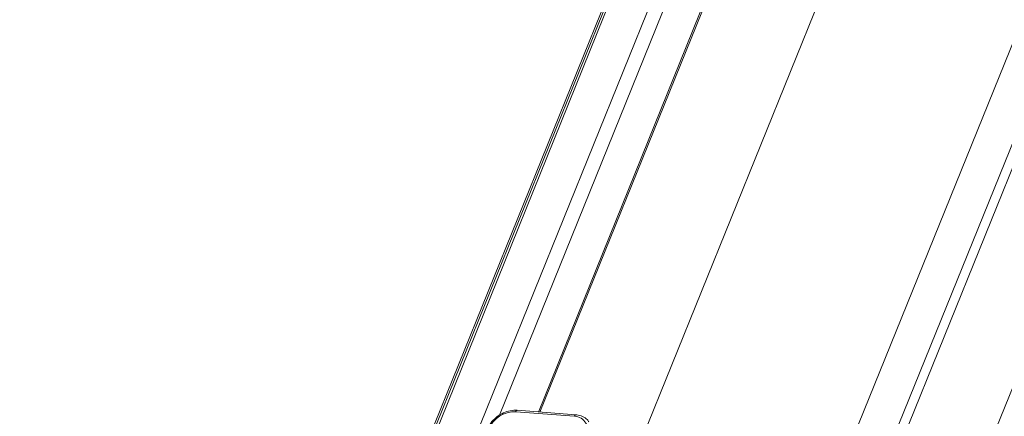
# Model space of a CAD drawing. Units: millimetres. Extents: x -23272466 to 44913, y -22484634 to 188.
# Drawn here: x -23270027 to -23270011, y -22484507 to -22484500 of the extents above; entities that cross this region are included whole.
import ezdxf

# ---------------------------------------------------------------- set-up
doc = ezdxf.new("R2010")
doc.units = ezdxf.units.MM
doc.layers.get('0').update_dxf_attribs({"lineweight": 20})
doc.layers.add('KEYLITE SHEET', color=7, linetype='Continuous')
doc.styles.get("Standard").update_dxf_attribs({"font": 'arial.ttf'})

msp = doc.modelspace()

# ---------------------------------------------------------------- linework, layer by layer
at = {"color": 152, "linetype": 'Continuous', "lineweight": 13, "true_color": 0x2776bb}
for p, q in [((-23270012.89, -22484487.838), (-23270022.737, -22484512.213)), ((-23270012.861, -22484487.84), (-23270021.863, -22484510.124)), ((-23270021.818, -22484510.117), (-23270012.819, -22484487.843)), ((-23270012.159, -22484487.895), (-23270021.123, -22484510.081)), ((-23270019.448, -22484506.558), (-23270011.915, -22484487.914)), ((-23270011.316, -22484487.961), (-23270018.807, -22484506.504)), ((-23270018.783, -22484506.505), (-23270011.291, -22484487.963)), ((-23270009.5, -22484488.103), (-23270017.245, -22484507.272)), ((-23270006.15, -22484488.364), (-23270015.577, -22484511.7)), ((-23270005.509, -22484488.414), (-23270014.937, -22484511.75)), ((-23270005.353, -22484488.426), (-23270014.781, -22484511.762)), ((-23270003.936, -22484488.537), (-23270013.364, -22484511.873)), ((-23270019.179, -22484506.5), (-23270018.219, -22484506.575)), ((-23270018.193, -22484506.551), (-23270019.154, -22484506.476))]:
    msp.add_line(p, q, dxfattribs=at)
at = {"color": 152, "linetype": 'Continuous', "lineweight": 13, "true_color": 0x2776bb, "flags": 128}
for points in [[(-23270019.154, -22484506.476), (-23270019.155, -22484506.476), (-23270019.161, -22484506.477), (-23270019.166, -22484506.48), (-23270019.171, -22484506.485), (-23270019.176, -22484506.492), (-23270019.179, -22484506.5)], [(-23270018.193, -22484506.551), (-23270018.194, -22484506.551), (-23270018.2, -22484506.552), (-23270018.205, -22484506.555), (-23270018.21, -22484506.56), (-23270018.215, -22484506.567), (-23270018.219, -22484506.575)]]:
    msp.add_lwpolyline(points, dxfattribs=at)
at = {"color": 152, "linetype": 'Continuous', "lineweight": 13, "true_color": 0x2776bb}
for centre, radius, start, end in [((-23270019.192, -22484506.971), 0.471, 88.4813, 156.7958), ((-23270018.226, -22484506.804), 0.229, 332.1729, 88.1251)]:
    msp.add_arc(centre, radius, start, end, dxfattribs=at)
for points, knots in [([(-23270019.154, -22484506.476), (-23270019.174, -22484506.476), (-23270019.229, -22484506.474), (-23270019.325, -22484506.494), (-23270019.435, -22484506.543), (-23270019.532, -22484506.616), (-23270019.609, -22484506.703), (-23270019.639, -22484506.766), (-23270019.653, -22484506.795)], [0, 0, 0, 0, 0.1005425, 0.2840263, 0.468763, 0.6541465, 0.840219, 1, 1, 1, 1]), ([(-23270017.979, -22484506.668), (-23270017.988, -22484506.655), (-23270018.013, -22484506.615), (-23270018.083, -22484506.574), (-23270018.15, -22484506.555), (-23270018.189, -22484506.552), (-23270018.193, -22484506.551)], [0, 0, 0, 0, 0.195778, 0.573535, 0.945504, 1, 1, 1, 1])]:
    msp.add_open_spline(points, degree=3, knots=knots, dxfattribs=at)

# ---------------------------------------------------------------- texts
at = {"layer": 'KEYLITE SHEET', "insert": (-23271189.906, -22484397.382), "char_height": 12, "attachment_point": 1}
msp.add_mtext_dynamic_manual_height_columns('\\pi240.98;This drawing is for informational-demonstrative purposes only \\P\\pi266.41;and as such cannot constitute a basis for performance. \\P\\pi222.77;All dimensions presented in this drawing should be verified on site.\\P\\pi213.65;Roof constructions needs to be right with current building regulations.\\P\\pi228.51;Keylite is not responsible for or the installation quality on the roof.\\P\\pi130.7;Documentation only for personal use. Copying and sharing without permission is prohibited.\\P\\pi468.99;\\P\\pi466.66; ', width=937.97237, gutter_width=12.5, heights=[0], dxfattribs=at)

doc.saveas('drawing.dxf')
